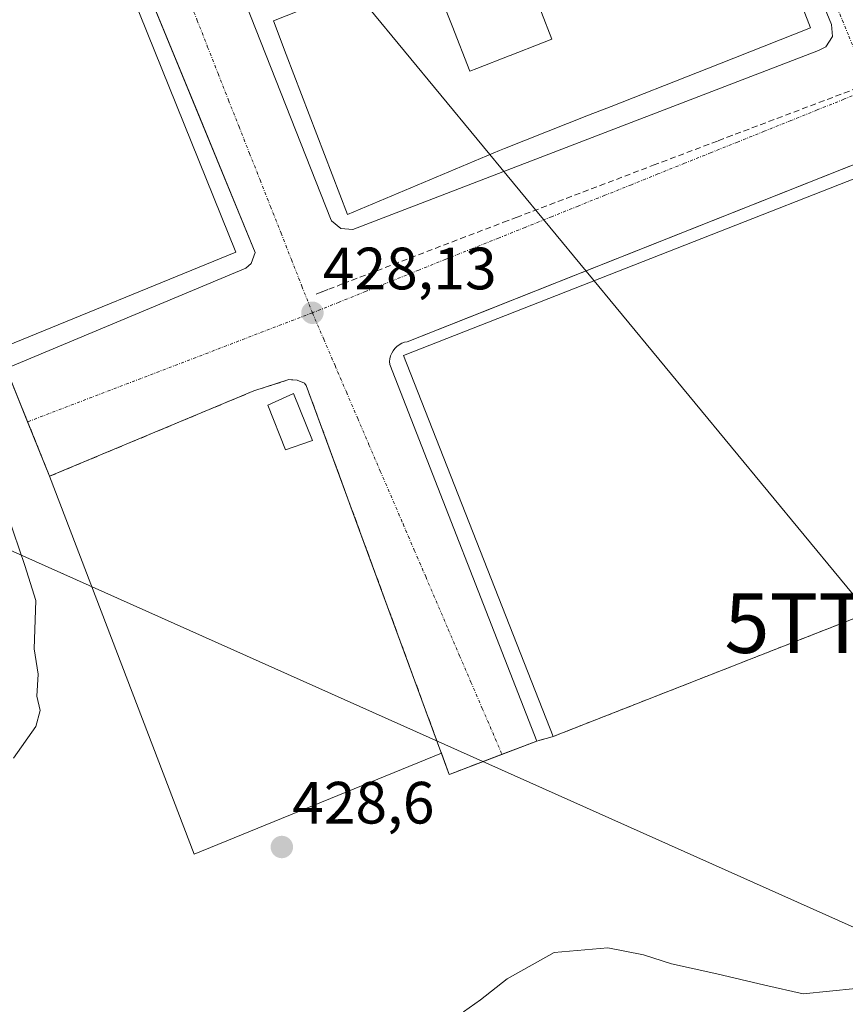
# Model space of a CAD drawing. Units: metres. Extents: x 610738 to 614194, y 4736260 to 4738630.
# Drawn here: x 611106 to 611245, y 4738167 to 4738333 of the extents above; entities that cross this region are included whole.
import ezdxf
from ezdxf.enums import TextEntityAlignment as Align

# ---------------------------------------------------------------- set-up
doc = ezdxf.new("R2010")
doc.units = ezdxf.units.M
doc.header["$MEASUREMENT"] = 0
doc.linetypes.add('TRAZO_Y_PUNTO', pattern=[1, 0.5, -0.25, 0, -0.25])
doc.linetypes.add('TRAZOSX2', pattern=[1.5, 1, -0.5])
doc.layers.get('0').update_dxf_attribs({"lineweight": 5})
for name, color, linetype, lineweight in [('Carátula', 7, 'Continuous', 5), ('Conducción de agua lineal', 5, 'TRAZOSX2', 0), ('Cultivos herbáceos CxS', 92, 'Continuous', 0), ('Curva de nivel normal', 36, 'Continuous', 0), ('Edificación', 1, 'Continuous', 13), ('Edificación Cxs', 1, 'Continuous', 13), ('Edificación industrial', 135, 'Continuous', 13), ('Edificación industrial Cxs', 135, 'Continuous', 13), ('Elemento construido', 1, 'Continuous', 0), ('Núcleo urbano', 19, 'Continuous', 0), ('Núcleo urbano CxS', 19, 'Continuous', 0), ('Punto de cota en terreno', 7, 'Continuous', 0), ('Recinto industrial', 135, 'TRAZOSX2', 0), ('Recinto industrial CxS', 135, 'Continuous', 0), ('Rótulo de punto de cota en terreno', 19, 'Continuous', 0), ('Tendido', 6, 'Continuous', 0), ('Torre de tendido puntual', 7, 'Continuous', 0), ('Vía urbana Cxs', 5, 'Continuous', 0), ('Vía urbana eje', 5, 'TRAZO_Y_PUNTO', 0)]:
    doc.layers.add(name, color=color, linetype=linetype, lineweight=lineweight)
doc.styles.add('Arial', font='txt', dxfattribs={"height": 0.2})

# ---------------------------------------------------------------- blocks, each defined once
blk = doc.blocks.new('5PATER')
at = {"layer": 'Carátula', "linetype": 'Continuous', "lineweight": 5}
h = blk.add_hatch(color=250, dxfattribs=at)
edge = h.paths.add_edge_path()
edge.add_ellipse((0, 0.01), major_axis=(-1.33, -1.34), ratio=0.999422, start_angle=0, end_angle=360)
blk = doc.blocks.new('*U202')
at = {"layer": 'Vía urbana Cxs', "color": 5, "linetype": 'Continuous', "lineweight": 0}
blk.add_polyline3d([(611291.38, 4738326.37, 428.01), (611189.59, 4738286, 428.11), (611183.84, 4738283.72, 428.08), (611171.26, 4738278.73, 428.16), (611170.79, 4738278.63, 428.15), (611170.33, 4738278.46, 428.15), (611169.91, 4738278.23, 428.15), (611169.52, 4738277.94, 428.14), (611169.17, 4738277.6, 428.14), (611168.87, 4738277.21, 428.13), (611168.64, 4738276.79, 428.13), (611168.46, 4738276.34, 428.13), (611168.34, 4738275.87, 428.13), (611168.3, 4738275.39, 428.14), (611168.32, 4738274.9, 428.14), (611192.99, 4738211.68, 428.15), (611178.48, 4738206.15, 428.19), (611178.3, 4738206.08, 428.19), (611161.81, 4738250.96, 428.12), (611160.33, 4738254.98, 428.16), (611154.3, 4738271.38, 428.15), (611153.98, 4738271.77, 428.15), (611152.8, 4738272.29, 428.15), (611151.39, 4738272.36, 428.17), (611145.48, 4738270.47, 428.21), (611111.23, 4738256.14, 428.54), (611107.54, 4738265.28, 428.44), (611103.94, 4738274.22, 428.51), (611144.14, 4738291.09, 428.09), (611145.08, 4738291.88, 428.08), (611145.73, 4738293.71, 428.07), (611136.02, 4738317.35, 427.94), (611133.93, 4738322.45, 427.95), (611120.01, 4738356.34, 427.77)], dxfattribs=at)
blk.add_polyline3d([(611217.07, 4738394.61, 427.34), (611215.32, 4738395.4, 427.37), (611213.05, 4738395.15, 427.36), (611164.8, 4738376.91, 427.6), (611161.76, 4738375.76, 427.6), (611156.41, 4738373.63, 427.64), (611136.3, 4738365.61, 427.75), (611135.51, 4738365.17, 427.76), (611134.17, 4738363.38, 427.77), (611134.05, 4738361.15, 427.79), (611158.46, 4738299.14, 428.07), (611158.53, 4738299.05, 428.07), (611160.08, 4738297.72, 428.08), (611162.14, 4738297.59, 428.09), (611240.3, 4738327.65, 427.65), (611241.51, 4738328.25, 427.62), (611242.62, 4738329.97, 427.61), (611242.46, 4738332, 427.61), (611219.03, 4738389.04, 427.43), (611217.07, 4738394.61, 427.34)], close=True, dxfattribs=at)
blk = doc.blocks.new('*U222')
at = {"layer": 'Edificación industrial Cxs', "color": 135, "linetype": 'Continuous', "lineweight": 13}
for points in [[(611299.59, 4738327, 440.72), (611324.69, 4738263.04, 436.65), (611195.74, 4738212.45, 435.57), (611170.65, 4738276.42, 436.07), (611299.59, 4738327, 440.72)], [(611297.43, 4738307.1, 440.47), (611297.23, 4738307.62, 440.5), (611272.99, 4738298.15, 440.51), (611273.21, 4738297.56, 440.48), (611275.02, 4738292.94, 440.47), (611276.49, 4738293.52, 440.54), (611284.93, 4738271.92, 440.46), (611283.45, 4738271.34, 440.47), (611285.59, 4738265.86, 440.52), (611285.86, 4738265.18, 440.45), (611286.01, 4738264.85, 440.4), (611286.17, 4738264.53, 440.35), (611286.34, 4738264.22, 440.29), (611286.58, 4738263.83, 440.19), (611286.83, 4738263.48, 440.08), (611287.17, 4738263.06, 439.94), (611287.41, 4738262.79, 439.86), (611287.66, 4738262.53, 439.78), (611287.92, 4738262.29, 439.7), (611288.19, 4738262.06, 439.37), (611288.62, 4738261.73, 438.73), (611288.91, 4738261.53, 438.29), (611289.22, 4738261.35, 437.84), (611289.53, 4738261.17, 437.37), (611289.85, 4738261.01, 436.89), (611290.18, 4738260.87, 436.67), (611290.51, 4738260.74, 436.67), (611290.85, 4738260.62, 436.67), (611291.2, 4738260.52, 436.67), (611291.54, 4738260.44, 436.67), (611291.89, 4738260.37, 436.67), (611292.25, 4738260.32, 436.66), (611292.78, 4738260.27, 436.66), (611293.32, 4738260.26, 436.66), (611293.68, 4738260.27, 436.66), (611294.21, 4738260.32, 436.99), (611294.56, 4738260.37, 437.54), (611294.92, 4738260.43, 438.09), (611295.26, 4738260.52, 438.63), (611295.61, 4738260.61, 439.17), (611295.95, 4738260.73, 439.7), (611305.5, 4738264.46, 439.09), (611305.83, 4738264.59, 439.48), (611306.31, 4738264.83, 439.17), (611306.63, 4738265, 438.7), (611306.93, 4738265.19, 438.25), (611307.23, 4738265.39, 437.8), (611307.52, 4738265.6, 437.38), (611307.79, 4738265.83, 436.97), (611308.19, 4738266.19, 436.66), (611308.56, 4738266.58, 436.65), (611308.79, 4738266.85, 436.65), (611309.01, 4738267.13, 436.64), (611309.32, 4738267.57, 436.64), (611309.5, 4738267.88, 436.63), (611309.68, 4738268.19, 436.63), (611309.84, 4738268.51, 436.63), (611309.98, 4738268.84, 436.63), (611310.11, 4738269.17, 436.8), (611310.22, 4738269.51, 436.97), (611310.32, 4738269.86, 437.12), (611310.41, 4738270.2, 437.52), (611310.5, 4738270.73, 438.31), (611310.57, 4738271.26, 439), (611310.59, 4738271.8, 439.64), (611310.58, 4738272.34, 439.96), (611310.55, 4738272.69, 440.05), (611310.49, 4738273.17, 440.18), (611310.41, 4738273.58, 440.3), (611310.33, 4738273.93, 440.39), (611310.23, 4738274.27, 440.44), (611310.12, 4738274.61, 440.47), (611309.84, 4738275.33, 440.51), (611297.43, 4738307.1, 440.47)]]:
    blk.add_polyline3d(points, close=True, dxfattribs=at)
blk = doc.blocks.new('5TTEND')
blk.add_text('5TTEND', height=10).set_placement((0, 0), align=Align.MIDDLE_CENTER)

msp = doc.modelspace()

# ---------------------------------------------------------------- linework, layer by layer
at = {"layer": 'Conducción de agua lineal', "color": 5, "linetype": 'TRAZOSX2', "lineweight": 0}
for points in [[(611212.55, 4738308.35, 427.82), (611223.46, 4738312.48, 427.76), (611224.97, 4738313.05, 427.76), (611226.3, 4738313.55, 427.77), (611255.35, 4738324.56, 427.66)], [(611180.16, 4738296.02, 427.99), (611187.43, 4738298.79, 427.97), (611189.53, 4738299.59, 427.96), (611212.55, 4738308.35, 427.82)], [(611155.97, 4738286.73, 428.1), (611156.99, 4738287.12, 428.1), (611158.08, 4738287.54, 428.1), (611159.96, 4738288.26, 428.1), (611160.52, 4738288.48, 428.1), (611180.16, 4738296.02, 427.99)]]:
    msp.add_polyline3d(points, dxfattribs=at)
at = {"layer": 'Cultivos herbáceos CxS', "color": 92, "linetype": 'Continuous', "lineweight": 0}
for points in [[(611103.94, 4738274.22, 428.51), (611107.54, 4738265.28, 428.44), (611111.23, 4738256.14, 428.54), (611135.49, 4738192.67, 428.83), (611176.99, 4738209.66, 428.25), (611178.3, 4738206.08, 428.19), (611178.48, 4738206.15, 428.19), (611192.99, 4738211.68, 428.15), (611195.74, 4738212.45, 428.14), (611324.69, 4738263.04, 428.17), (611326.98, 4738263.82, 428.06), (611332.03, 4738265.83, 428.02), (611329.49, 4738272.08, 427.99), (611341.13, 4738276.84, 427.93), (611355.11, 4738282.51, 428.05), (611355.23, 4738282.56, 428.07), (611397.85, 4738173.8, 427.92), (611457.93, 4738018.43, 428.74)], [(611355.23, 4738282.56, 428.07), (611355.11, 4738282.52, 428.05), (611349.15, 4738280.1, 427.03), (611341.13, 4738276.84, 427.93), (611329.49, 4738272.08, 427.99), (611332.03, 4738265.83, 428.02), (611330.14, 4738265.08, 428.05), (611328.74, 4738264.52, 428.06), (611326.98, 4738263.82, 428.06), (611324.69, 4738263.04, 428.17), (611195.74, 4738212.45, 428.14), (611192.99, 4738211.68, 428.15), (611187.16, 4738209.46, 428.06), (611178.48, 4738206.15, 428.19), (611178.3, 4738206.08, 428.19), (611176.99, 4738209.66, 428.25), (611135.49, 4738192.67, 428.83), (611111.23, 4738256.14, 428.54), (611107.54, 4738265.28, 428.44), (611103.94, 4738274.22, 428.51)]]:
    msp.add_polyline3d(points, dxfattribs=at)
at = {"layer": 'Curva de nivel normal', "color": 36, "linetype": 'Continuous', "lineweight": 0}
for points in [[(611103.27, 4738252.38, 430), (611107.08, 4738241.14, 430), (611108.89, 4738235.3, 430), (611108.66, 4738227.17, 430), (611109.29, 4738222.89, 430), (611109.08, 4738219.21, 430), (611109.64, 4738216.81, 430), (611108.93, 4738214.14, 430), (611105.19, 4738208.81, 430)], [(611180.69, 4738166.25, 430), (611183.56, 4738168.24, 430), (611188.02, 4738171.76, 430), (611195.89, 4738176.17, 430), (611204.94, 4738176.95, 430), (611210.93, 4738175.8, 430), (611215.58, 4738174.26, 430), (611223.2, 4738172.63, 430), (611231.28, 4738170.68, 430), (611237.72, 4738169.23, 430), (611250.97, 4738170.61, 430), (611256.97, 4738171.18, 430), (611259.97, 4738170.75, 430), (611265.3, 4738170.62, 430), (611271, 4738169.91, 430), (611275.42, 4738168.78, 430), (611279.33, 4738167.26, 430)]]:
    msp.add_polyline3d(points, dxfattribs=at)
at = {"layer": 'Edificación', "color": 1, "linetype": 'Continuous', "lineweight": 13}
msp.add_polyline3d([(611155.03, 4738262.01, 431.93), (611150.83, 4738260.59, 432.44), (611147.87, 4738268.06, 430.9), (611152.18, 4738270.02, 428.52), (611155.37, 4738262.14, 431.91), (611155.03, 4738262.01, 431.93)], dxfattribs=at)
at = {"layer": 'Edificación Cxs', "color": 1, "linetype": 'Continuous', "lineweight": 13}
msp.add_polyline3d([(611155.03, 4738262.01, 431.93), (611150.83, 4738260.59, 432.44), (611147.87, 4738268.06, 430.9), (611152.18, 4738270.02, 428.52), (611155.37, 4738262.14, 431.91), (611155.03, 4738262.01, 431.93)], close=True, dxfattribs=at)
at = {"layer": 'Edificación industrial', "color": 135, "linetype": 'Continuous', "lineweight": 13}
for points in [[(611174.41, 4738342.8, 438.42), (611163.3, 4738371.96, 437.86), (611193.98, 4738383.8, 437.77), (611199.49, 4738385.93, 437.73), (611215.51, 4738392.11, 437.8), (611233.96, 4738344.3, 440.4), (611235.07, 4738341.42, 437.81), (611237.1, 4738336.17, 436.68), (611237.69, 4738334.64, 438.67), (611238.93, 4738331.42, 435.62), (611236.24, 4738330.36, 440.6), (611223.68, 4738325.41, 439.87), (611219.96, 4738323.95, 439.65), (611205.48, 4738318.24, 439.7), (611201.67, 4738316.74, 439.65), (611187.55, 4738311.18, 439.66), (611186.73, 4738310.84, 439.62), (611186.71, 4738310.83, 439.61), (611161.21, 4738300.07, 434.53), (611150.95, 4738326.95, 439.97), (611148.8, 4738332.58, 434.93), (611157.29, 4738335.97, 435.56), (611174.41, 4738342.8, 438.42)], [(611142.49, 4738293.74, 435.22), (611102.78, 4738277.51, 433.71), (611078.05, 4738339.51, 435.31), (611117.63, 4738355.39, 434.16), (611142.49, 4738293.74, 435.22)], [(611174.41, 4738342.8, 438.42), (611177.2, 4738343.22, 439.33), (611188.44, 4738347.64, 439.85), (611188.73, 4738346.88, 439.85), (611189.2, 4738345.7, 439.83), (611189.5, 4738344.94, 439.83), (611189.96, 4738343.76, 439.84), (611190.26, 4738343, 439.83), (611190.72, 4738341.82, 439.78), (611191.02, 4738341.06, 439.7), (611191.49, 4738339.87, 439.62), (611191.79, 4738339.11, 439.61), (611192.29, 4738337.84, 439.55), (611193.78, 4738334.03, 438.97), (611195.54, 4738329.55, 441.44), (611193.96, 4738328.93, 437.96), (611188.53, 4738326.8, 437.95), (611188.36, 4738326.73, 437.95), (611182.94, 4738324.6, 438.95), (611181.77, 4738324.14, 439.54), (611178.79, 4738331.75, 439.55), (611174.41, 4738342.8, 438.42)], [(611174.41, 4738342.8, 438.42), (611177.2, 4738343.22, 439.33), (611188.44, 4738347.64, 439.85), (611188.73, 4738346.88, 439.85), (611189.2, 4738345.7, 439.83), (611189.5, 4738344.94, 439.83), (611189.96, 4738343.76, 439.84), (611190.26, 4738343, 439.83), (611190.72, 4738341.82, 439.78), (611191.02, 4738341.06, 439.7), (611191.49, 4738339.87, 439.62), (611191.79, 4738339.11, 439.61), (611192.29, 4738337.84, 439.55), (611193.78, 4738334.03, 438.97), (611195.54, 4738329.55, 441.44), (611193.96, 4738328.93, 437.96), (611188.53, 4738326.8, 437.95), (611188.36, 4738326.73, 437.95), (611182.94, 4738324.6, 438.95), (611181.77, 4738324.14, 439.54), (611178.79, 4738331.75, 439.55), (611174.41, 4738342.8, 438.42)], [(611299.59, 4738327, 440.72), (611324.69, 4738263.04, 436.65), (611195.74, 4738212.45, 435.57), (611170.65, 4738276.42, 436.07), (611299.59, 4738327, 440.72)]]:
    msp.add_polyline3d(points, dxfattribs=at)
at = {"layer": 'Edificación industrial Cxs', "color": 135, "linetype": 'Continuous', "lineweight": 13}
for points in [[(611142.49, 4738293.74, 435.22), (611102.78, 4738277.51, 433.71), (611078.05, 4738339.51, 435.31), (611117.63, 4738355.39, 434.16), (611142.49, 4738293.74, 435.22)], [(611174.41, 4738342.8, 438.42), (611177.2, 4738343.22, 439.33), (611188.44, 4738347.64, 439.85), (611188.73, 4738346.88, 439.85), (611189.2, 4738345.7, 439.83), (611189.5, 4738344.94, 439.83), (611189.96, 4738343.76, 439.84), (611190.26, 4738343, 439.83), (611190.72, 4738341.82, 439.78), (611191.02, 4738341.06, 439.7), (611191.49, 4738339.87, 439.62), (611191.79, 4738339.11, 439.61), (611192.29, 4738337.84, 439.55), (611193.78, 4738334.03, 438.97), (611195.54, 4738329.55, 441.44), (611193.96, 4738328.93, 437.96), (611188.53, 4738326.8, 437.95), (611188.36, 4738326.73, 437.95), (611182.94, 4738324.6, 438.95), (611181.77, 4738324.14, 439.54), (611178.79, 4738331.75, 439.55), (611174.41, 4738342.8, 438.42)]]:
    msp.add_polyline3d(points, close=True, dxfattribs=at)
for points in [[(611174.41, 4738342.8, 438.42), (611178.79, 4738331.75, 439.55), (611181.77, 4738324.14, 439.54), (611182.94, 4738324.6, 438.95), (611188.36, 4738326.73, 437.95), (611188.53, 4738326.8, 437.95), (611193.96, 4738328.93, 437.96), (611195.54, 4738329.55, 441.44), (611193.78, 4738334.03, 438.97)], [(611237.69, 4738334.64, 438.67), (611238.93, 4738331.42, 435.62), (611236.24, 4738330.36, 440.6), (611223.68, 4738325.41, 439.87), (611219.96, 4738323.95, 439.65), (611205.48, 4738318.24, 439.7), (611201.67, 4738316.74, 439.65), (611187.55, 4738311.18, 439.66), (611186.73, 4738310.84, 439.62), (611186.71, 4738310.83, 439.61), (611161.21, 4738300.07, 434.53), (611150.95, 4738326.95, 439.97), (611148.8, 4738332.58, 434.93), (611157.29, 4738335.97, 435.56)]]:
    msp.add_polyline3d(points, dxfattribs=at)
at = {"layer": 'Elemento construido', "color": 1, "linetype": 'Continuous', "lineweight": 0}
for points in [[(611162.14, 4738297.59, 428.18), (611240.3, 4738327.65, 427.74), (611241.51, 4738328.25, 427.87), (611242.62, 4738329.97, 427.66), (611242.46, 4738332, 427.63), (611219.03, 4738389.04, 429.79), (611217.07, 4738394.61, 430.69), (611215.32, 4738395.4, 429.84), (611213.05, 4738395.15, 428.3), (611161.76, 4738375.76, 427.62), (611136.3, 4738365.61, 427.76), (611135.51, 4738365.17, 427.78), (611134.17, 4738363.38, 427.8), (611134.05, 4738361.15, 427.79), (611158.46, 4738299.14, 428.11), (611158.53, 4738299.05, 428.11), (611160.08, 4738297.72, 428.32), (611162.14, 4738297.59, 428.18)], [(611120.01, 4738356.34, 427.8), (611145.73, 4738293.71, 428.09), (611145.08, 4738291.88, 428.13), (611144.14, 4738291.09, 428.16), (611103.94, 4738274.22, 428.65), (611111.23, 4738256.14, 440.48), (611145.48, 4738270.47, 428.2), (611151.39, 4738272.36, 428.3), (611152.8, 4738272.29, 428.81), (611153.98, 4738271.77, 429.77), (611154.3, 4738271.38, 429.54), (611178.3, 4738206.08, 428.24), (611178.48, 4738206.15, 428.23), (611192.99, 4738211.68, 428.19), (611168.32, 4738274.9, 429.81), (611168.3, 4738275.39, 429.73), (611168.34, 4738275.87, 429.94), (611168.46, 4738276.34, 430.15), (611168.64, 4738276.79, 430.18), (611168.87, 4738277.21, 429.96), (611169.17, 4738277.6, 429.41), (611169.52, 4738277.94, 428.47), (611169.91, 4738278.23, 428.21), (611170.33, 4738278.46, 428.2), (611170.79, 4738278.63, 428.2), (611171.26, 4738278.73, 428.2), (611291.38, 4738326.37, 428.16)]]:
    msp.add_polyline3d(points, dxfattribs=at)
at = {"layer": 'Núcleo urbano', "color": 19, "linetype": 'Continuous', "lineweight": 0}
msp.add_polyline3d([(611355.23, 4738282.56, 428.07), (611355.11, 4738282.52, 428.05), (611349.15, 4738280.1, 427.03), (611341.13, 4738276.84, 427.93), (611329.49, 4738272.08, 427.99), (611332.03, 4738265.83, 428.02), (611330.14, 4738265.08, 428.05), (611328.74, 4738264.52, 428.06), (611326.98, 4738263.82, 428.06), (611324.69, 4738263.04, 428.17), (611195.74, 4738212.45, 428.14), (611192.99, 4738211.68, 428.15), (611187.16, 4738209.46, 428.06), (611178.48, 4738206.15, 428.19), (611178.3, 4738206.08, 428.19), (611176.99, 4738209.66, 428.25), (611135.49, 4738192.67, 428.83), (611111.23, 4738256.14, 428.54), (611107.54, 4738265.28, 428.44), (611103.94, 4738274.22, 428.51)], dxfattribs=at)
at = {"layer": 'Núcleo urbano CxS', "color": 19, "linetype": 'Continuous', "lineweight": 0}
msp.add_polyline3d([(611324.69, 4738263.04, 428.17), (611195.74, 4738212.45, 428.14), (611192.99, 4738211.68, 428.15), (611178.48, 4738206.15, 428.19), (611178.3, 4738206.08, 428.19), (611176.99, 4738209.66, 428.25), (611135.49, 4738192.67, 428.83), (611111.23, 4738256.14, 428.54), (611107.54, 4738265.28, 428.44), (611103.94, 4738274.22, 428.51)], dxfattribs=at)
at = {"layer": 'Recinto industrial', "color": 135, "linetype": 'TRAZOSX2', "lineweight": 0}
for points in [[(611107.54, 4738265.28, 428.44), (611103.94, 4738274.22, 428.51)], [(611187.16, 4738209.46, 428.06), (611178.48, 4738206.15, 428.19), (611178.3, 4738206.08, 428.19), (611161.81, 4738250.96, 428.12), (611160.33, 4738254.98, 428.16), (611154.3, 4738271.38, 428.15), (611153.98, 4738271.77, 428.15), (611152.8, 4738272.29, 428.15), (611151.39, 4738272.36, 428.17), (611145.48, 4738270.47, 428.21), (611111.23, 4738256.14, 428.54), (611107.54, 4738265.28, 428.44)], [(611324.69, 4738263.04, 428.17), (611195.74, 4738212.45, 428.14)], [(611192.99, 4738211.68, 428.15), (611187.16, 4738209.46, 428.06)], [(611195.74, 4738212.45, 428.14), (611192.99, 4738211.68, 428.15)]]:
    msp.add_polyline3d(points, dxfattribs=at)
at = {"layer": 'Recinto industrial CxS', "color": 135, "linetype": 'Continuous', "lineweight": 0}
msp.add_polyline3d([(611297.45, 4738349.37, 428.11), (611305.85, 4738329.34, 428.13), (611306.02, 4738328.9, 428.13), (611309.55, 4738321.25, 428.08), (611332.03, 4738265.83, 428.02), (611326.98, 4738263.82, 428.06), (611324.69, 4738263.04, 428.17), (611195.74, 4738212.45, 428.14), (611192.99, 4738211.68, 428.15), (611178.48, 4738206.15, 428.19), (611178.3, 4738206.08, 428.19), (611154.3, 4738271.38, 428.15), (611153.98, 4738271.77, 428.15), (611152.8, 4738272.29, 428.15), (611151.39, 4738272.36, 428.17), (611145.48, 4738270.47, 428.21), (611111.23, 4738256.14, 428.54), (611107.54, 4738265.28, 428.44), (611103.94, 4738274.22, 428.51)], dxfattribs=at)
at = {"layer": 'Tendido', "color": 6, "linetype": 'Continuous', "lineweight": 0}
for points in [[(610967.26, 4738577.97, 432.38), (610984.39, 4738557.02, 431.25), (611063.89, 4738459.83, 428.14), (611140.28, 4738364.48, 427.78), (611250.09, 4738231.48, 428.21), (611334, 4738130.59, 428.88), (611407.07, 4738039.98, 427.75), (611449.21, 4737982.03, 428.87), (611532.12, 4737964.92, 429.37)], [(610750.8, 4738401.45, 451.26), (610930.7, 4738321.46, 436.69), (611295.94, 4738158.18, 429.81), (611511.93, 4738045.7, 429.66), (611618.9, 4738013.61, 430.98)]]:
    msp.add_polyline3d(points, dxfattribs=at)
at = {"layer": 'Vía urbana Cxs', "color": 5, "linetype": 'Continuous', "lineweight": 0}
for points in [[(611217.07, 4738394.61, 427.34), (611215.32, 4738395.4, 427.37), (611213.05, 4738395.15, 427.36), (611164.8, 4738376.91, 427.6), (611161.76, 4738375.76, 427.6), (611156.41, 4738373.63, 427.64), (611136.3, 4738365.61, 427.75), (611135.51, 4738365.17, 427.76), (611134.17, 4738363.38, 427.77), (611134.05, 4738361.15, 427.79), (611158.46, 4738299.14, 428.07), (611158.53, 4738299.05, 428.07), (611160.08, 4738297.72, 428.08), (611162.14, 4738297.59, 428.09)], [(611162.14, 4738297.59, 428.09), (611240.3, 4738327.65, 427.65), (611241.51, 4738328.25, 427.62), (611242.62, 4738329.97, 427.61), (611242.46, 4738332, 427.61), (611219.03, 4738389.04, 427.43), (611217.07, 4738394.61, 427.34)], [(611291.38, 4738326.37, 428.01), (611189.59, 4738286, 428.11), (611183.84, 4738283.72, 428.08), (611171.26, 4738278.73, 428.16), (611170.79, 4738278.63, 428.15), (611170.33, 4738278.46, 428.15), (611169.91, 4738278.23, 428.15), (611169.52, 4738277.94, 428.14), (611169.17, 4738277.6, 428.14), (611168.87, 4738277.21, 428.13), (611168.64, 4738276.79, 428.13), (611168.46, 4738276.34, 428.13), (611168.34, 4738275.87, 428.13), (611168.3, 4738275.39, 428.14), (611168.32, 4738274.9, 428.14), (611192.99, 4738211.68, 428.15), (611178.48, 4738206.15, 428.19), (611178.3, 4738206.08, 428.19), (611161.81, 4738250.96, 428.12), (611160.33, 4738254.98, 428.16), (611154.3, 4738271.38, 428.15), (611153.98, 4738271.77, 428.15), (611152.8, 4738272.29, 428.15), (611151.39, 4738272.36, 428.17), (611145.48, 4738270.47, 428.21), (611111.23, 4738256.14, 428.54), (611107.54, 4738265.28, 428.44), (611103.94, 4738274.22, 428.51), (611144.14, 4738291.09, 428.09), (611145.08, 4738291.88, 428.08), (611145.73, 4738293.71, 428.07), (611136.02, 4738317.35, 427.94), (611133.93, 4738322.45, 427.95), (611120.01, 4738356.34, 427.77)]]:
    msp.add_polyline3d(points, dxfattribs=at)
at = {"layer": 'Vía urbana eje', "color": 5, "linetype": 'TRAZO_Y_PUNTO', "lineweight": 0}
for points in [[(611216.37, 4738400.51, 427.61), (611218.19, 4738396.11, 427.4), (611220, 4738391.71, 427.36), (611221.82, 4738387.31, 427.34), (611223.62, 4738382.9, 427.37), (611225.44, 4738378.5, 427.42), (611227.26, 4738374.09, 427.39), (611229.07, 4738369.68, 427.43), (611230.87, 4738365.27, 427.46), (611232.69, 4738360.88, 427.46), (611234.51, 4738356.48, 427.51), (611236.32, 4738352.07, 427.53), (611238.12, 4738347.67, 427.52), (611241.76, 4738338.85, 427.58), (611245.37, 4738330.05, 427.62), (611247.19, 4738325.64, 427.63), (611249.01, 4738321.24, 427.67)], [(611123.67, 4738363.91, 427.84), (611125.44, 4738359.43, 427.85), (611127.19, 4738354.98, 427.84), (611128.96, 4738350.51, 427.83), (611130.71, 4738346.06, 427.86), (611132.48, 4738341.59, 427.87), (611134.23, 4738337.13, 427.9), (611136, 4738332.67, 427.94), (611137.75, 4738328.21, 427.95), (611139.51, 4738323.74, 427.99), (611141.26, 4738319.27, 428.03), (611143.03, 4738314.82, 428.03), (611144.78, 4738310.35, 428.05), (611146.55, 4738305.89, 428.08), (611148.3, 4738301.43, 428.08), (611150.07, 4738296.97, 428.1), (611151.82, 4738292.51, 428.09), (611153.57, 4738288.04, 428.09), (611155.33, 4738283.58, 428.12)], [(611249.01, 4738321.24, 427.67), (611244.55, 4738319.44, 427.7), (611240.08, 4738317.65, 427.71), (611235.62, 4738315.85, 427.71), (611231.17, 4738314.07, 427.75), (611226.71, 4738312.26, 427.76), (611222.25, 4738310.48, 427.77), (611217.78, 4738308.68, 427.8), (611213.32, 4738306.89, 427.81), (611208.87, 4738305.09, 427.83), (611204.41, 4738303.31, 427.86), (611199.94, 4738301.51, 427.88), (611195.48, 4738299.72, 427.92), (611191.03, 4738297.93, 427.97), (611186.57, 4738296.13, 427.96), (611182.1, 4738294.34, 428), (611177.64, 4738292.55, 428.01), (611173.17, 4738290.75, 428.02), (611168.71, 4738288.96, 428.06), (611164.26, 4738287.17, 428.09), (611159.8, 4738285.36, 428.1), (611155.33, 4738283.58, 428.12)], [(611155.33, 4738283.58, 428.12), (611107.54, 4738265.28, 428.44)], [(611155.33, 4738283.58, 428.12), (611157.23, 4738279.15, 428.04), (611159.14, 4738274.72, 428.08), (611161.03, 4738270.29, 428.05), (611162.94, 4738265.85, 428.03), (611164.83, 4738261.43, 428.03), (611166.73, 4738257, 428.01), (611170.55, 4738248.14, 428), (611172.44, 4738243.72, 428.01), (611174.35, 4738239.29, 428.03), (611178.14, 4738230.43, 428.03), (611180.05, 4738226, 428.06), (611181.94, 4738221.57, 428.07), (611183.85, 4738217.14, 428.1), (611187.16, 4738209.46, 428.06)]]:
    msp.add_polyline3d(points, dxfattribs=at)

# ---------------------------------------------------------------- block references
at = {"layer": 'Edificación industrial Cxs', "color": 135, "linetype": 'Continuous', "lineweight": 13}
msp.add_blockref('*U222', (0, 0), dxfattribs=at)
at = {"layer": 'Punto de cota en terreno', "linetype": 'Continuous', "lineweight": 0}
for p in [(611155.34, 4738283.58, 428.13), (611150.2, 4738193.89, 428.6)]:
    msp.add_blockref('5PATER', p, dxfattribs=at)
at = {"layer": 'Torre de tendido puntual', "linetype": 'Continuous', "lineweight": 0}
msp.add_blockref('5TTEND', (611250.09, 4738231.48, 428.59), dxfattribs=at)
at = {"layer": 'Vía urbana Cxs', "color": 5, "linetype": 'Continuous', "lineweight": 0}
msp.add_blockref('*U202', (0, 0), dxfattribs=at)

# ---------------------------------------------------------------- texts
at = {"layer": 'Rótulo de punto de cota en terreno', "color": 19, "linetype": 'Continuous', "lineweight": 0, "style": 'Arial'}
for s, p in [('428,13', (611157.1, 4738285.34)), ('428,6', (611151.96, 4738195.65))]:
    msp.add_text(s, height=7, dxfattribs=at).set_placement(p, align=Align.BOTTOM_LEFT)

doc.saveas('drawing.dxf')
